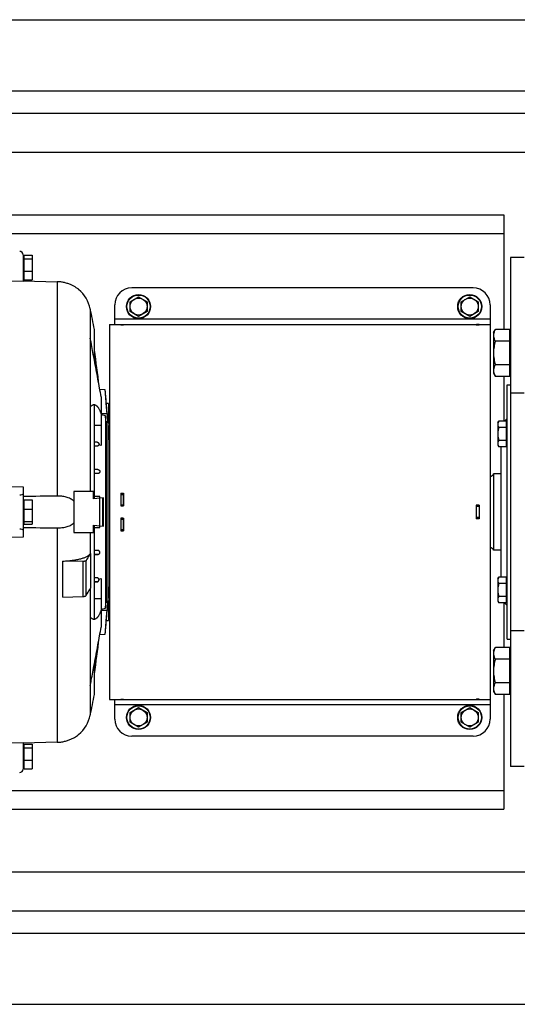
# Model space of a CAD drawing. Units: millimetres. Extents: x -2662 to 2480, y -880 to 1686.
# Drawn here: x 497 to 790, y -880 to -300 of the extents above; entities that cross this region are included whole.
import ezdxf

# ---------------------------------------------------------------- set-up
doc = ezdxf.new("R2010")
doc.units = ezdxf.units.MM
doc.header["$LTSCALE"] = 19.36
doc.layers.get('0').update_dxf_attribs({"linetype": 'CONTINUOUS'})
doc.layers.add('02___PRT_ALL_AXES', color=7, linetype='CONTINUOUS')

msp = doc.modelspace()

# ---------------------------------------------------------------- linework, layer by layer
at = {"color": 3, "linetype": 'CONTINUOUS'}
for p, q in [((108.39, -300.15), (1196.01, -300.15)), ((88.39, -355.15), (1163.39, -355.15)), ((164.39, -415.15), (782.39, -415.15)), ((782.39, -415.15), (782.39, -482.6)), ((558.39, -479.65), (558.39, -479.9)), ((766.39, -479.65), (766.39, -479.9)), ((782.39, -510.31), (782.39, -536.68)), ((556.89, -579.26), (558.59, -579.26)), ((558.39, -579.26), (558.39, -586.5)), ((767.89, -586.25), (766.19, -586.25)), ((766.39, -594.04), (766.39, -586.25)), ((558.39, -593.8), (558.39, -601.04)), ((767.89, -594.04), (766.19, -594.04)), ((556.89, -601.04), (558.59, -601.04)), ((782.39, -643.61), (782.39, -669.98)), ((558.39, -700.39), (558.39, -700.65)), ((766.39, -700.39), (766.39, -700.65)), ((782.39, -697.69), (782.39, -765.15)), ((164.39, -765.15), (782.39, -765.15)), ((88.39, -825.15), (1219.01, -825.15)), ((108.39, -880.15), (1468.39, -880.15))]:
    msp.add_line(p, q, dxfattribs=at)
at = {"color": 9, "linetype": 'CONTINUOUS'}
for p, q in [((88.39, -378.15), (1163.39, -378.15)), ((455.65, -426.15), (782.39, -426.15)), ((519.43, -454.47), (519.43, -580.79)), ((774.39, -476.55), (553.39, -476.55)), ((556.89, -479.83), (558.39, -479.83)), ((767.89, -479.83), (766.39, -479.83)), ((794.39, -520.15), (786.39, -520.15)), ((545.39, -532.15), (548.87, -532.15)), ((541.39, -539.04), (545.39, -539.04)), ((542.95, -548.97), (541.39, -548.97)), ((543.01, -551.36), (541.39, -551.36)), ((543.52, -565.17), (541.39, -565.17)), ((543.45, -567.56), (541.39, -567.56)), ((774.45, -569.15), (774.45, -611.15)), ((556.89, -579.86), (558.39, -579.86)), ((544.39, -582.06), (544.39, -598.23)), ((556.89, -585.89), (558.39, -585.89)), ((556.89, -586.41), (558.39, -586.41)), ((767.89, -586.88), (766.39, -586.88)), ((556.89, -593.88), (558.39, -593.88)), ((556.89, -594.4), (558.39, -594.4)), ((767.89, -593.41), (766.39, -593.41)), ((519.43, -599.5), (519.43, -725.82)), ((556.89, -600.43), (558.39, -600.43)), ((543.45, -612.74), (541.39, -612.74)), ((534.61, -619.25), (534.61, -639.91)), ((536.53, -639.38), (536.53, -618.81)), ((543.52, -615.13), (541.39, -615.13)), ((543.01, -628.94), (541.39, -628.94)), ((542.95, -631.33), (541.39, -631.33)), ((545.39, -641.25), (541.39, -641.25)), ((548.87, -648.15), (545.39, -648.15)), ((794.39, -660.15), (786.39, -660.15)), ((556.89, -700.46), (558.39, -700.46)), ((767.89, -700.46), (766.39, -700.46)), ((774.39, -703.75), (553.39, -703.75)), ((455.65, -754.15), (782.39, -754.15)), ((88.39, -802.15), (1198.25, -802.15))]:
    msp.add_line(p, q, dxfattribs=at)
at = {"color": 7, "linetype": 'CONTINUOUS'}
for p, q in [((499.39, -438.62), (499.39, -454.44)), ((499.99, -440.35), (499.39, -440.35)), ((499.99, -453.47), (499.99, -438.83)), ((499.99, -438.83), (504.69, -438.83)), ((504.69, -438.83), (504.69, -453.47)), ((786.39, -440.15), (786.39, -740.15)), ((794.39, -440.15), (786.39, -440.15)), ((499.99, -441.05), (504.69, -441.05)), ((499.99, -451.95), (499.39, -451.95)), ((499.99, -448.37), (504.69, -448.37)), ((499.39, -454.44), (492.17, -454.26)), ((499.39, -453.93), (519.43, -454.47)), ((499.99, -453.47), (504.69, -453.47)), ((764.39, -458.15), (563.39, -458.15)), ((532.14, -459), (532.11, -458.98)), ((562.39, -466.26), (567.39, -463.37)), ((567.39, -463.37), (572.39, -466.26)), ((757.39, -466.26), (762.39, -463.37)), ((762.39, -463.37), (767.39, -466.26)), ((553.39, -479.65), (553.39, -468.15)), ((562.39, -472.03), (562.39, -466.26)), ((572.39, -466.26), (572.39, -472.03)), ((757.39, -472.03), (757.39, -466.26)), ((767.39, -466.26), (767.39, -472.03)), ((774.39, -468.15), (774.39, -712.15)), ((538.97, -470.54), (538.97, -578.15)), ((567.39, -474.92), (562.39, -472.03)), ((572.39, -472.03), (567.39, -474.92)), ((762.39, -474.92), (757.39, -472.03)), ((767.39, -472.03), (762.39, -474.92)), ((550.39, -479.65), (550.39, -700.65)), ((550.39, -479.65), (774.39, -479.65)), ((556.89, -479.65), (556.89, -479.9)), ((556.89, -479.65), (558.39, -479.65)), ((556.89, -479.9), (558.59, -479.9)), ((558.59, -479.65), (558.59, -479.9)), ((766.19, -479.65), (766.19, -479.9)), ((766.19, -479.9), (767.89, -479.9)), ((767.89, -479.65), (766.39, -479.65)), ((767.89, -479.65), (767.89, -479.9)), ((541.39, -500.62), (541.39, -482.65)), ((776.39, -484.45), (777.46, -482.6)), ((776.39, -484.45), (776.39, -508.45)), ((785.99, -482.6), (777.46, -482.6)), ((785.99, -510.31), (785.99, -482.6)), ((785.99, -484.95), (786.39, -484.95)), ((785.99, -489.53), (777.46, -489.53)), ((785.99, -503.38), (777.46, -503.38)), ((776.39, -508.45), (777.46, -510.31)), ((785.99, -510.31), (777.46, -510.31)), ((785.99, -507.95), (786.39, -507.95)), ((784.39, -665.15), (784.39, -515.15)), ((784.39, -515.15), (786.39, -515.15)), ((547.79, -518.2), (544.6, -517.9)), ((548.3, -524.03), (547.79, -518.2)), ((541.39, -582.32), (541.39, -527.01)), ((545.39, -522.28), (545.39, -550.89)), ((549.57, -526.24), (548.46, -526.14)), ((549.79, -526.26), (549.57, -526.24)), ((549.79, -526.26), (549.79, -538.04)), ((547.89, -533.55), (545.39, -532.92)), ((547.89, -533.55), (547.89, -646.74)), ((548.32, -536.89), (548.32, -643.4)), ((549.29, -537.14), (548.32, -536.89)), ((549.29, -537.14), (549.29, -643.15)), ((549.5, -538.06), (549.57, -538.06)), ((549.57, -538.06), (549.79, -538.04)), ((778.89, -537.68), (779.47, -536.68)), ((778.89, -537.68), (778.89, -550.68)), ((783.99, -536.68), (779.47, -536.68)), ((782.86, -536.68), (784.39, -535.15)), ((783.99, -551.69), (783.99, -536.68)), ((783.99, -538.08), (784.39, -538.08)), ((549.87, -541.82), (549.87, -541.81)), ((550.39, -547.72), (549.87, -541.82)), ((783.99, -540.43), (779.47, -540.43)), ((542.95, -548.97), (541.39, -548.83)), ((545.39, -550.89), (544.06, -550.66)), ((778.89, -550.68), (779.47, -551.69)), ((783.99, -547.94), (779.47, -547.94)), ((783.99, -550.28), (784.39, -550.28)), ((543.01, -551.36), (541.39, -551.49)), ((783.99, -551.69), (779.47, -551.69)), ((780.99, -628.6), (780.99, -551.69)), ((541.39, -564.98), (543.52, -565.17)), ((543.45, -567.56), (541.39, -567.73)), ((776.39, -567.65), (776.39, -612.65)), ((780.99, -567.65), (776.39, -567.65)), ((774.45, -569.15), (774.39, -569.15)), ((492.17, -575.14), (499.39, -575.29)), ((499.39, -575.29), (499.39, -605)), ((529.39, -578.15), (529.39, -602.15)), ((540.8, -578.15), (529.39, -578.15)), ((556.89, -579.11), (556.89, -586.5)), ((556.89, -579.11), (558.59, -579.11)), ((556.89, -579.41), (558.39, -579.41)), ((558.59, -579.11), (558.59, -586.5)), ((499.99, -584.35), (499.39, -584.35)), ((499.99, -597.31), (499.99, -582.98)), ((499.99, -582.98), (504.69, -582.98)), ((504.69, -582.98), (504.69, -597.31)), ((546.73, -581.86), (540.87, -582.37)), ((541.39, -580.78), (544.63, -581.06)), ((544.63, -581.06), (541.39, -581.06)), ((544.63, -582.04), (544.63, -581.06)), ((546.39, -598.41), (546.39, -581.88)), ((546.73, -598.44), (546.73, -581.86)), ((499.99, -588.49), (504.69, -588.49)), ((558.39, -586.45), (556.89, -586.45)), ((556.89, -586.5), (558.59, -586.5)), ((766.19, -586.19), (766.19, -594.1)), ((767.89, -586.19), (766.19, -586.19)), ((767.89, -586.4), (766.39, -586.4)), ((767.89, -586.19), (767.89, -594.1)), ((499.99, -595.95), (499.39, -595.95)), ((499.99, -595.66), (504.69, -595.66)), ((499.99, -597.31), (504.69, -597.31)), ((556.89, -593.8), (556.89, -601.18)), ((556.89, -593.8), (558.59, -593.8)), ((558.39, -593.85), (556.89, -593.85)), ((558.59, -593.8), (558.59, -601.18)), ((767.89, -594.1), (766.19, -594.1)), ((767.89, -593.9), (766.39, -593.9)), ((529.39, -602.15), (540.8, -602.15)), ((538.97, -602.15), (538.97, -614.75)), ((540.87, -597.93), (546.73, -598.44)), ((541.39, -653.28), (541.39, -597.97)), ((541.39, -599.23), (544.63, -599.23)), ((541.39, -599.51), (544.63, -599.23)), ((544.63, -599.23), (544.63, -598.25)), ((556.89, -600.88), (558.39, -600.88)), ((556.89, -601.18), (558.59, -601.18)), ((499.39, -605), (492.17, -605.15)), ((539.15, -614.52), (539.15, -634.96)), ((543.45, -612.74), (541.39, -612.56)), ((774.45, -611.15), (774.39, -611.15)), ((780.99, -612.65), (776.39, -612.65)), ((522.89, -640.29), (522.89, -619.04)), ((534.61, -619.25), (522.89, -619.04)), ((541.39, -615.31), (543.52, -615.13)), ((541.39, -628.8), (543.01, -628.94)), ((541.39, -631.46), (542.95, -631.33)), ((544.06, -629.63), (545.39, -629.4)), ((545.39, -629.4), (545.39, -658.01)), ((778.89, -629.61), (779.47, -628.6)), ((778.89, -629.61), (778.89, -642.61)), ((783.99, -628.6), (779.47, -628.6)), ((783.99, -643.61), (783.99, -628.6)), ((783.99, -630.01), (784.39, -630.01)), ((538.97, -635.25), (538.97, -709.75)), ((550.39, -632.58), (549.87, -638.47)), ((783.99, -632.36), (779.47, -632.36)), ((522.89, -640.29), (534.61, -639.91)), ((548.32, -643.4), (549.29, -643.15)), ((549.79, -642.26), (549.5, -642.23)), ((549.79, -642.26), (549.79, -654.04)), ((549.87, -638.47), (549.87, -638.47)), ((778.89, -642.61), (779.47, -643.61)), ((783.99, -639.86), (779.47, -639.86)), ((783.99, -643.61), (779.47, -643.61)), ((782.86, -643.61), (784.39, -645.15)), ((783.99, -642.21), (784.39, -642.21)), ((545.39, -647.38), (547.89, -646.74)), ((548.46, -654.15), (549.79, -654.04)), ((547.79, -662.09), (548.3, -656.26)), ((544.6, -662.39), (547.79, -662.09)), ((784.39, -665.15), (786.39, -665.15)), ((776.39, -671.84), (777.46, -669.98)), ((776.39, -671.84), (776.39, -695.84)), ((785.99, -669.98), (777.46, -669.98)), ((785.99, -697.69), (785.99, -669.98)), ((785.99, -672.34), (786.39, -672.34)), ((785.99, -676.91), (777.46, -676.91)), ((541.39, -697.65), (541.39, -679.67)), ((776.39, -695.84), (777.46, -697.69)), ((785.99, -690.77), (777.46, -690.77)), ((785.99, -695.34), (786.39, -695.34)), ((550.39, -700.65), (774.39, -700.65)), ((553.39, -712.15), (553.39, -700.65)), ((556.89, -700.39), (556.89, -700.65)), ((556.89, -700.39), (558.59, -700.39)), ((556.89, -700.65), (558.39, -700.65)), ((558.59, -700.39), (558.59, -700.65)), ((766.19, -700.39), (767.89, -700.39)), ((766.19, -700.39), (766.19, -700.65)), ((767.89, -700.65), (766.39, -700.65)), ((767.89, -700.39), (767.89, -700.65)), ((785.99, -697.69), (777.46, -697.69)), ((562.39, -708.26), (567.39, -705.37)), ((567.39, -705.37), (572.39, -708.26)), ((757.39, -708.26), (762.39, -705.37)), ((762.39, -705.37), (767.39, -708.26)), ((562.39, -714.03), (562.39, -708.26)), ((572.39, -708.26), (572.39, -714.03)), ((757.39, -714.03), (757.39, -708.26)), ((767.39, -708.26), (767.39, -714.03)), ((567.39, -716.92), (562.39, -714.03)), ((572.39, -714.03), (567.39, -716.92)), ((762.39, -716.92), (757.39, -714.03)), ((767.39, -714.03), (762.39, -716.92)), ((532.14, -721.29), (532.14, -721.29)), ((764.39, -722.15), (563.39, -722.15)), ((492.17, -726.03), (499.39, -725.86)), ((519.43, -725.82), (499.39, -726.36)), ((499.39, -725.86), (499.39, -741.67)), ((499.99, -728.35), (499.39, -728.35)), ((499.99, -741.47), (499.99, -726.83)), ((499.99, -726.83), (504.69, -726.83)), ((499.99, -729.05), (504.69, -729.05)), ((504.69, -726.83), (504.69, -741.47)), ((499.99, -736.37), (504.69, -736.37)), ((499.99, -739.95), (499.39, -739.95)), ((499.99, -741.47), (504.69, -741.47)), ((794.39, -740.15), (786.39, -740.15))]:
    msp.add_line(p, q, dxfattribs=at)
for centre, radius in [((567.39, -469.15), 7.1), ((762.39, -469.15), 7.1), ((567.39, -469.15), 5), ((762.39, -469.15), 5), ((567.39, -711.15), 7.1), ((567.39, -711.15), 5), ((762.39, -711.15), 7.1), ((762.39, -711.15), 5)]:
    msp.add_circle(centre, radius, dxfattribs=at)
at = {"color": 9, "linetype": 'CONTINUOUS'}
for centre in [(567.39, -469.15), (762.39, -469.15), (567.39, -711.15), (762.39, -711.15)]:
    msp.add_circle(centre, 6.83, dxfattribs=at)
at = {"color": 7, "linetype": 'CONTINUOUS'}
for centre, radius, start, end in [((497.39, -438.62), 2, 0, 88.5), ((563.39, -468.15), 10, 90, 180), ((764.39, -468.15), 10, 0, 90), ((518.89, -474.64), 20.5, 11.54714, 49.71676), ((197, -545.06), 350, 10.27176, 12.29296), ((-0.1, -578.46), 547.91, 6.56622, 8.77844), ((774.45, -567.15), 2, 270, 345.52249), ((-36.84, -590.09), 577.77, 0.76587, 1.18451), ((-36.84, -590.2), 577.77, 358.81549, 359.23413), ((497.57, -583.42), 51.92, 322.88222, 323.20376), ((774.45, -613.15), 2, 14.47751, 90), ((-0.1, -601.83), 547.91, 351.22156, 353.43377), ((197, -635.24), 350, 347.70704, 349.72824), ((518.89, -705.65), 20.5, 310.28324, 348.45286), ((563.39, -712.15), 10, 180, 270), ((764.39, -712.15), 10, 270, 360), ((497.39, -741.67), 2, 271.5, 360)]:
    msp.add_arc(centre, radius, start, end, dxfattribs=at)
for centre, major_axis, start_param, end_param in [((497.39, -579.47), (2, -0.06), -1.536797, 0.007819), ((497.39, -600.82), (2, 0.06), -0.007819, 1.536797)]:
    msp.add_ellipse(centre, major_axis=major_axis, ratio=0.267737, start_param=start_param, end_param=end_param, dxfattribs=at)
for points, knots in [([(532.11, -458.98), (531.66, -458.63), (530.78, -458.01), (529.33, -457.13), (527.7, -456.32), (525.82, -455.58), (524.12, -455.1), (522.71, -454.8), (521.26, -454.58), (520.16, -454.49), (519.43, -454.47)], [0, 0, 0, 0, 0.122406, 0.236603, 0.372748, 0.522071, 0.678569, 0.758325, 0.83864, 1, 1, 1, 1]), ([(777.46, -482.6), (777.3, -482.88), (777.01, -483.43), (776.72, -484.16), (776.55, -484.74), (776.46, -485.18), (776.4, -485.62), (776.39, -485.92), (776.39, -486.06)], [0, 0, 0, 0, 0.261552, 0.514314, 0.637721, 0.759485, 0.880057, 1, 1, 1, 1]), ([(776.39, -486.06), (776.39, -486.21), (776.4, -486.5), (776.46, -486.94), (776.55, -487.38), (776.72, -487.97), (777.01, -488.69), (777.3, -489.25), (777.46, -489.53)], [0, 0, 0, 0, 0.119943, 0.240514, 0.362278, 0.485685, 0.738447, 1, 1, 1, 1]), ([(541.39, -500.62), (541.19, -499.54), (540.38, -495.27), (539.58, -490.99), (538.97, -487.8)], [0, 0, 0, 0, 0.251997, 1, 1, 1, 1]), ([(777.46, -489.53), (777.3, -490.09), (777, -491.22), (776.66, -492.95), (776.44, -494.7), (776.39, -495.87), (776.39, -496.45)], [0, 0, 0, 0, 0.250018, 0.500024, 0.750017, 1, 1, 1, 1]), ([(776.39, -496.45), (776.39, -497.04), (776.44, -498.21), (776.66, -499.96), (777, -501.69), (777.3, -502.82), (777.46, -503.38)], [0, 0, 0, 0, 0.249983, 0.499975, 0.749981, 1, 1, 1, 1]), ([(545.39, -522.28), (545.08, -520.56), (544.44, -517.05), (543.11, -509.83), (542.09, -504.33), (541.39, -500.62)], [0, 0, 0, 0, 0.238, 0.48608, 1, 1, 1, 1]), ([(777.46, -503.38), (777.3, -503.66), (777.01, -504.22), (776.72, -504.94), (776.55, -505.53), (776.46, -505.97), (776.4, -506.41), (776.39, -506.7), (776.39, -506.85)], [0, 0, 0, 0, 0.261552, 0.514314, 0.637721, 0.759485, 0.880057, 1, 1, 1, 1]), ([(776.39, -506.85), (776.39, -506.99), (776.4, -507.29), (776.46, -507.73), (776.55, -508.17), (776.72, -508.75), (777.01, -509.48), (777.3, -510.03), (777.46, -510.31)], [0, 0, 0, 0, 0.119943, 0.240514, 0.362278, 0.485685, 0.738447, 1, 1, 1, 1]), ([(548.87, -532.15), (548.74, -530.66), (548.51, -527.82), (548.15, -523.18), (547.92, -520.01), (547.79, -518.2)], [0, 0, 0, 0, 0.319846, 0.610493, 1, 1, 1, 1]), ([(538.97, -528.26), (539.06, -528.15), (539.23, -527.94), (539.51, -527.66), (539.78, -527.42), (540.06, -527.22), (540.33, -527.07), (540.61, -526.96), (540.89, -526.89), (541.08, -526.88), (541.17, -526.88)], [0, 0, 0, 0, 0.156889, 0.302442, 0.437443, 0.562906, 0.680124, 0.790709, 0.896596, 1, 1, 1, 1]), ([(540.98, -526.89), (541.05, -526.89), (541.19, -526.93), (541.32, -526.98), (541.39, -527.01)], [0, 0, 0, 0, 0.489558, 1, 1, 1, 1]), ([(541.17, -526.88), (541.27, -526.88), (541.45, -526.89), (541.73, -526.96), (542.01, -527.07), (542.29, -527.22), (542.56, -527.42), (542.83, -527.66), (543.1, -527.95), (543.37, -528.27), (543.64, -528.64), (543.9, -529.05), (544.16, -529.51), (544.41, -530), (544.66, -530.54), (544.91, -531.12), (545.16, -531.73), (545.31, -532.16), (545.39, -532.38)], [0, 0, 0, 0, 0.038206, 0.077266, 0.118011, 0.161171, 0.207359, 0.257064, 0.310673, 0.368484, 0.430724, 0.497562, 0.569124, 0.645499, 0.726747, 0.812905, 0.903989, 1, 1, 1, 1]), ([(549.87, -541.81), (549.8, -541.11), (549.55, -538.71), (549.14, -534.32), (548.7, -529.1), (548.42, -525.56), (548.3, -524.03)], [0, 0, 0, 0, 0.119313, 0.403947, 0.741557, 1, 1, 1, 1]), ([(779.47, -536.68), (779.38, -536.83), (779.22, -537.13), (779.04, -537.6), (778.94, -538), (778.9, -538.32), (778.89, -538.48), (778.89, -538.56)], [0, 0, 0, 0, 0.261594, 0.514397, 0.759443, 0.880036, 1, 1, 1, 1]), ([(778.89, -538.56), (778.89, -538.63), (778.9, -538.79), (778.94, -539.11), (779.04, -539.51), (779.22, -539.98), (779.38, -540.28), (779.47, -540.43)], [0, 0, 0, 0, 0.119964, 0.240556, 0.485601, 0.738405, 1, 1, 1, 1]), ([(779.47, -540.43), (779.38, -540.74), (779.22, -541.35), (779.03, -542.29), (778.92, -543.23), (778.89, -543.87), (778.89, -544.18)], [0, 0, 0, 0, 0.250017, 0.500021, 0.750014, 1, 1, 1, 1]), ([(778.89, -544.18), (778.89, -544.5), (778.92, -545.14), (779.03, -546.08), (779.22, -547.02), (779.38, -547.63), (779.47, -547.94)], [0, 0, 0, 0, 0.249984, 0.499977, 0.749982, 1, 1, 1, 1]), ([(542.95, -548.97), (543.01, -548.97), (543.13, -548.99), (543.31, -549.05), (543.46, -549.12), (543.6, -549.21), (543.72, -549.31), (543.83, -549.42), (543.91, -549.54), (544.01, -549.69), (544.09, -549.9), (544.13, -550.11), (544.14, -550.28), (544.12, -550.41), (544.1, -550.54), (544.07, -550.62), (544.06, -550.66)], [0, 0, 0, 0, 0.081722, 0.160147, 0.234548, 0.304985, 0.371868, 0.435708, 0.497009, 0.556231, 0.669911, 0.779848, 0.834342, 0.888938, 0.944019, 1, 1, 1, 1]), ([(544.06, -550.66), (544.05, -550.68), (544.02, -550.72), (543.97, -550.81), (543.86, -550.95), (543.66, -551.13), (543.41, -551.26), (543.19, -551.33), (543.07, -551.35), (543.01, -551.36)], [0, 0, 0, 0, 0.056979, 0.114281, 0.230139, 0.469198, 0.723575, 0.858761, 1, 1, 1, 1]), ([(779.47, -547.94), (779.38, -548.09), (779.22, -548.39), (779.04, -548.86), (778.94, -549.26), (778.9, -549.57), (778.89, -549.73), (778.89, -549.81)], [0, 0, 0, 0, 0.261594, 0.514397, 0.759443, 0.880036, 1, 1, 1, 1]), ([(778.89, -549.81), (778.89, -549.89), (778.9, -550.05), (778.94, -550.37), (779.04, -550.77), (779.22, -551.24), (779.38, -551.54), (779.47, -551.69)], [0, 0, 0, 0, 0.119964, 0.240556, 0.485601, 0.738405, 1, 1, 1, 1]), ([(543.52, -565.17), (543.6, -565.17), (543.76, -565.2), (543.98, -565.29), (544.18, -565.42), (544.35, -565.59), (544.48, -565.78), (544.57, -566), (544.61, -566.22), (544.61, -566.44), (544.57, -566.65), (544.49, -566.85), (544.38, -567.04), (544.24, -567.2), (544.07, -567.34), (543.88, -567.45), (543.67, -567.52), (543.53, -567.55), (543.45, -567.56)], [0, 0, 0, 0, 0.065252, 0.131507, 0.198119, 0.264323, 0.329469, 0.393209, 0.455507, 0.516559, 0.576678, 0.636224, 0.695555, 0.755015, 0.814922, 0.875565, 0.937194, 1, 1, 1, 1]), ([(529.39, -583.71), (529.23, -583.57), (528.9, -583.29), (528.21, -582.8), (527.27, -582.27), (526.07, -581.76), (524.81, -581.37), (523.5, -581.09), (522.16, -580.9), (520.8, -580.8), (519.88, -580.78), (519.43, -580.79)], [0, 0, 0, 0, 0.060036, 0.120139, 0.240985, 0.363363, 0.487605, 0.613704, 0.741412, 0.870337, 1, 1, 1, 1]), ([(519.43, -599.5), (519.88, -599.51), (520.8, -599.49), (522.16, -599.39), (523.5, -599.2), (524.81, -598.92), (526.07, -598.53), (527.27, -598.03), (528.21, -597.5), (528.9, -597), (529.23, -596.73), (529.39, -596.59)], [0, 0, 0, 0, 0.129663, 0.258588, 0.386296, 0.512395, 0.636637, 0.759015, 0.879861, 0.939964, 1, 1, 1, 1]), ([(522.89, -619.04), (523.85, -619.01), (525.29, -618.93), (527.17, -618.76), (528.52, -618.6), (529.82, -618.41), (531.06, -618.19), (532.23, -617.95), (533.33, -617.68), (534.36, -617.39), (535.3, -617.07), (536.15, -616.73), (536.92, -616.37), (537.48, -616.05), (537.89, -615.79), (538.16, -615.59), (538.4, -615.38), (538.68, -615.12), (538.87, -614.9), (538.97, -614.75)], [0, 0, 0, 0, 0.170597, 0.253061, 0.333096, 0.410327, 0.484396, 0.554973, 0.621759, 0.68449, 0.742946, 0.796957, 0.846416, 0.891294, 0.91204, 0.931681, 0.950249, 0.967788, 1, 1, 1, 1]), ([(539.15, -614.52), (538.93, -614.88), (538.06, -616.31), (537.18, -617.74), (536.53, -618.81)], [0, 0, 0, 0, 0.249983, 1, 1, 1, 1]), ([(543.52, -615.13), (543.6, -615.12), (543.76, -615.09), (543.98, -615), (544.18, -614.87), (544.35, -614.71), (544.48, -614.51), (544.57, -614.3), (544.61, -614.07), (544.61, -613.85), (544.57, -613.64), (544.49, -613.44), (544.38, -613.25), (544.24, -613.09), (544.07, -612.95), (543.88, -612.84), (543.67, -612.77), (543.53, -612.74), (543.45, -612.74)], [0, 0, 0, 0, 0.065252, 0.131507, 0.198119, 0.264322, 0.329469, 0.393208, 0.455507, 0.516558, 0.576678, 0.636223, 0.695555, 0.755015, 0.814922, 0.875565, 0.937194, 1, 1, 1, 1]), ([(536.53, -618.81), (536.52, -618.83), (536.49, -618.86), (536.44, -618.91), (536.38, -618.95), (536.3, -619), (536.21, -619.04), (536.1, -619.07), (535.99, -619.11), (535.82, -619.15), (535.58, -619.19), (535.28, -619.23), (534.95, -619.25), (534.73, -619.25), (534.61, -619.25)], [0, 0, 0, 0, 0.030026, 0.064278, 0.103332, 0.147463, 0.196737, 0.251074, 0.310286, 0.374101, 0.5141, 0.667776, 0.831189, 1, 1, 1, 1]), ([(542.95, -631.33), (543.01, -631.32), (543.13, -631.3), (543.31, -631.24), (543.46, -631.17), (543.6, -631.08), (543.72, -630.98), (543.83, -630.87), (543.91, -630.76), (544.01, -630.6), (544.09, -630.4), (544.13, -630.18), (544.14, -630.01), (544.12, -629.88), (544.1, -629.76), (544.07, -629.68), (544.06, -629.63)], [0, 0, 0, 0, 0.081722, 0.160147, 0.234548, 0.304985, 0.371868, 0.435708, 0.497009, 0.556231, 0.669911, 0.779848, 0.834342, 0.888938, 0.944019, 1, 1, 1, 1]), ([(544.06, -629.63), (544.05, -629.61), (544.02, -629.57), (543.97, -629.48), (543.86, -629.34), (543.66, -629.16), (543.41, -629.03), (543.19, -628.96), (543.07, -628.94), (543.01, -628.94)], [0, 0, 0, 0, 0.056979, 0.114281, 0.230139, 0.469198, 0.723575, 0.858761, 1, 1, 1, 1]), ([(779.47, -628.6), (779.38, -628.75), (779.22, -629.05), (779.04, -629.52), (778.94, -629.92), (778.9, -630.24), (778.89, -630.4), (778.89, -630.48)], [0, 0, 0, 0, 0.261594, 0.514397, 0.759443, 0.880036, 1, 1, 1, 1]), ([(778.89, -630.48), (778.89, -630.56), (778.9, -630.72), (778.94, -631.04), (779.04, -631.44), (779.22, -631.9), (779.38, -632.21), (779.47, -632.36)], [0, 0, 0, 0, 0.119964, 0.240556, 0.485601, 0.738405, 1, 1, 1, 1]), ([(536.53, -639.38), (536.75, -639.01), (537.62, -637.54), (538.49, -636.06), (539.15, -634.96)], [0, 0, 0, 0, 0.250017, 1, 1, 1, 1]), ([(779.47, -632.36), (779.38, -632.66), (779.22, -633.28), (779.03, -634.21), (778.92, -635.16), (778.89, -635.79), (778.89, -636.11)], [0, 0, 0, 0, 0.250017, 0.500021, 0.750014, 1, 1, 1, 1]), ([(778.89, -636.11), (778.89, -636.43), (778.92, -637.06), (779.03, -638.01), (779.22, -638.94), (779.38, -639.56), (779.47, -639.86)], [0, 0, 0, 0, 0.249984, 0.499977, 0.749982, 1, 1, 1, 1]), ([(534.61, -639.91), (534.73, -639.91), (534.95, -639.89), (535.28, -639.86), (535.58, -639.81), (535.86, -639.74), (536.06, -639.68), (536.21, -639.62), (536.3, -639.57), (536.38, -639.53), (536.44, -639.48), (536.49, -639.43), (536.52, -639.4), (536.53, -639.38)], [0, 0, 0, 0, 0.167324, 0.329718, 0.482864, 0.622816, 0.746215, 0.800904, 0.850612, 0.895235, 0.93481, 0.969563, 1, 1, 1, 1]), ([(548.3, -656.26), (548.42, -654.71), (548.7, -651.14), (549.15, -645.88), (549.56, -641.5), (549.8, -639.14), (549.87, -638.47)], [0, 0, 0, 0, 0.261572, 0.602541, 0.886843, 1, 1, 1, 1]), ([(779.47, -639.86), (779.38, -640.01), (779.22, -640.31), (779.04, -640.78), (778.94, -641.18), (778.9, -641.5), (778.89, -641.66), (778.89, -641.74)], [0, 0, 0, 0, 0.261594, 0.514397, 0.759443, 0.880036, 1, 1, 1, 1]), ([(778.89, -641.74), (778.89, -641.82), (778.9, -641.98), (778.94, -642.3), (779.04, -642.69), (779.22, -643.16), (779.38, -643.46), (779.47, -643.61)], [0, 0, 0, 0, 0.119964, 0.240556, 0.485601, 0.738405, 1, 1, 1, 1]), ([(545.39, -647.91), (545.31, -648.13), (545.16, -648.56), (544.91, -649.18), (544.66, -649.75), (544.41, -650.29), (544.16, -650.79), (543.9, -651.24), (543.64, -651.65), (543.37, -652.02), (543.1, -652.35), (542.83, -652.63), (542.56, -652.87), (542.29, -653.07), (542.01, -653.22), (541.73, -653.34), (541.45, -653.4), (541.27, -653.42), (541.17, -653.42)], [0, 0, 0, 0, 0.096011, 0.187095, 0.273253, 0.354501, 0.430876, 0.502438, 0.569276, 0.631516, 0.689327, 0.742936, 0.792641, 0.838828, 0.881989, 0.922734, 0.961793, 1, 1, 1, 1]), ([(547.79, -662.09), (547.92, -660.28), (548.15, -657.12), (548.51, -652.47), (548.74, -649.63), (548.87, -648.15)], [0, 0, 0, 0, 0.389507, 0.680154, 1, 1, 1, 1]), ([(541.17, -653.42), (541.08, -653.42), (540.89, -653.4), (540.61, -653.34), (540.33, -653.23), (540.06, -653.07), (539.78, -652.88), (539.51, -652.64), (539.23, -652.35), (539.06, -652.15), (538.97, -652.04)], [0, 0, 0, 0, 0.103403, 0.20929, 0.319875, 0.437094, 0.562557, 0.697558, 0.843111, 1, 1, 1, 1]), ([(541.39, -653.28), (541.32, -653.31), (541.19, -653.37), (541.05, -653.4), (540.98, -653.41)], [0, 0, 0, 0, 0.510442, 1, 1, 1, 1]), ([(541.39, -679.67), (542.09, -675.96), (543.11, -670.46), (544.44, -663.24), (545.08, -659.73), (545.39, -658.01)], [0, 0, 0, 0, 0.51392, 0.762, 1, 1, 1, 1]), ([(777.46, -669.98), (777.3, -670.26), (777.01, -670.82), (776.72, -671.54), (776.55, -672.13), (776.46, -672.57), (776.4, -673), (776.39, -673.3), (776.39, -673.45)], [0, 0, 0, 0, 0.261552, 0.514314, 0.637721, 0.759485, 0.880057, 1, 1, 1, 1]), ([(776.39, -673.45), (776.39, -673.59), (776.4, -673.89), (776.46, -674.33), (776.55, -674.76), (776.72, -675.35), (777.01, -676.08), (777.3, -676.63), (777.46, -676.91)], [0, 0, 0, 0, 0.119943, 0.240514, 0.362278, 0.485685, 0.738447, 1, 1, 1, 1]), ([(777.46, -676.91), (777.3, -677.47), (777, -678.61), (776.66, -680.33), (776.44, -682.08), (776.39, -683.25), (776.39, -683.84)], [0, 0, 0, 0, 0.250018, 0.500024, 0.750017, 1, 1, 1, 1]), ([(538.97, -692.5), (539.17, -691.44), (539.98, -687.17), (540.78, -682.89), (541.39, -679.67)], [0, 0, 0, 0, 0.246989, 1, 1, 1, 1]), ([(776.39, -683.84), (776.39, -684.42), (776.44, -685.6), (776.66, -687.34), (777, -689.07), (777.3, -690.2), (777.46, -690.77)], [0, 0, 0, 0, 0.249983, 0.499975, 0.749981, 1, 1, 1, 1]), ([(777.46, -690.77), (777.3, -691.04), (777.01, -691.6), (776.72, -692.33), (776.55, -692.91), (776.46, -693.35), (776.4, -693.79), (776.39, -694.08), (776.39, -694.23)], [0, 0, 0, 0, 0.261552, 0.514314, 0.637721, 0.759485, 0.880057, 1, 1, 1, 1]), ([(776.39, -694.23), (776.39, -694.38), (776.4, -694.67), (776.46, -695.11), (776.55, -695.55), (776.72, -696.13), (777.01, -696.86), (777.3, -697.42), (777.46, -697.69)], [0, 0, 0, 0, 0.119943, 0.240514, 0.362278, 0.485685, 0.738447, 1, 1, 1, 1]), ([(519.43, -725.82), (520.18, -725.8), (521.32, -725.71), (522.81, -725.47), (524.26, -725.16), (525.99, -724.66), (527.62, -724), (528.81, -723.42), (529.81, -722.87), (530.93, -722.18), (531.75, -721.59), (532.14, -721.29)], [0, 0, 0, 0, 0.165614, 0.248021, 0.32981, 0.490046, 0.64224, 0.713326, 0.779581, 0.892121, 1, 1, 1, 1])]:
    msp.add_open_spline(points, degree=3, knots=knots, dxfattribs=at)
for points in [[(548.32, -536.89), (548.18, -535.78), (548.03, -534.67), (547.89, -533.55)], [(548.87, -532.15), (549.01, -533.81), (549.15, -535.48), (549.29, -537.14)], [(519.43, -580.79), (512.75, -580.86), (506.07, -580.94), (499.39, -581.01)], [(499.39, -599.28), (506.07, -599.35), (512.75, -599.43), (519.43, -599.5)], [(547.89, -646.74), (548.03, -645.63), (548.18, -644.51), (548.32, -643.4)], [(549.29, -643.15), (549.15, -644.82), (549.01, -646.48), (548.87, -648.15)]]:
    msp.add_open_spline(points, degree=3, dxfattribs=at)
at = {"layer": '02___PRT_ALL_AXES', "color": 9, "linetype": 'CONTINUOUS'}
for p, q in [((248.39, -342.15), (1163.39, -342.15)), ((248.39, -838.15), (1328.39, -838.15))]:
    msp.add_line(p, q, dxfattribs=at)

doc.saveas('drawing.dxf')
